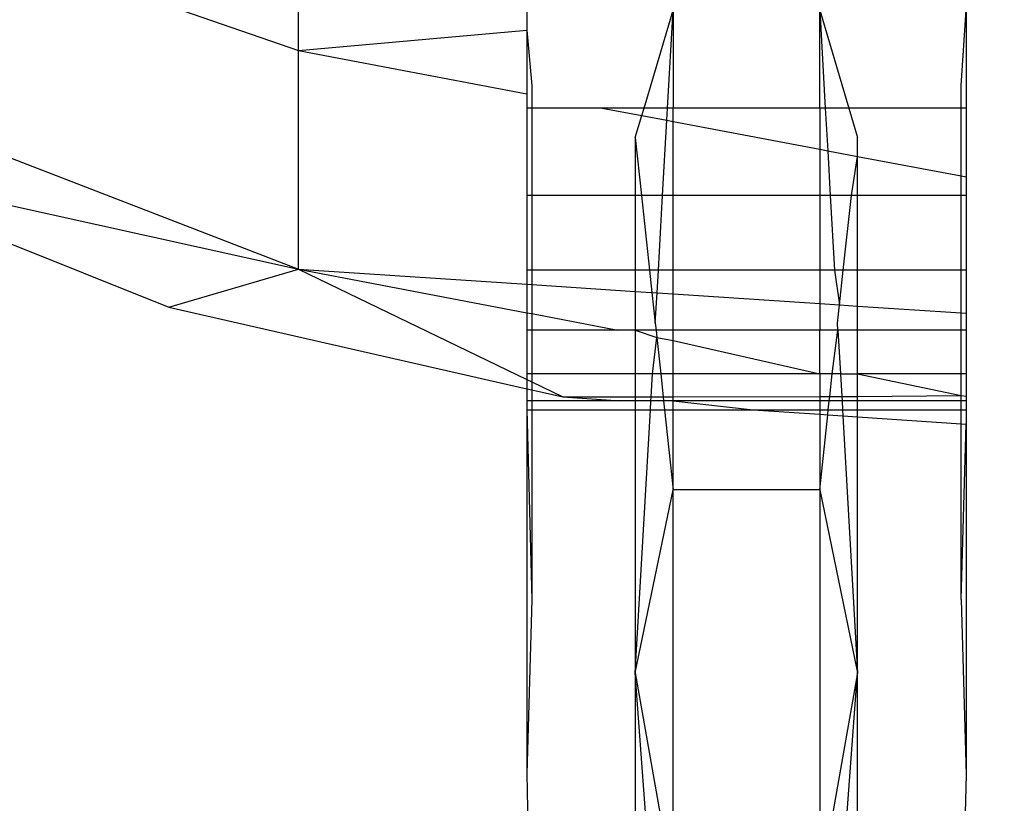
# Model space of a CAD drawing. Units: millimetres. Extents: x 15580 to 27683, y 1612 to 10499.
# Drawn here: x 21109 to 21116, y 5149 to 5154 of the extents above; entities that cross this region are included whole.
import ezdxf

# ---------------------------------------------------------------- set-up
doc = ezdxf.new("R2010")
doc.units = ezdxf.units.MM
doc.layers.add('Strefa bezpieczna', color=8, linetype='Continuous')
doc.dimstyles.get("Standard").update_dxf_attribs({"dimtxt": 180, "dimasz": 200, "dimexe": 0.18, "dimexo": 0.0625, "dimgap": 200, "dimtad": 0, "dimtih": 1, "dimtoh": 1, "dimlfac": 0.001, "dimzin": 0, "dimdsep": 46, "dimtxsty": 'Standard', "dimcen": 0.09, "dimse1": 1, "dimse2": 1, "dimadec": 0, "dimazin": 0, "dimtfac": 1, "dimtdec": 4, "dimtofl": 0, "dimtmove": 0, "dimatfit": 3, "dimfxl": 0, "dimtolj": 1, "dimtzin": 0, "dimarcsym": 0})

# ---------------------------------------------------------------- blocks, each defined once
blk = doc.blocks.new('*D3')
at = {"layer": 'Defpoints', "color": 0, "transparency": 16777216}
for p in [(19849.5618, 9156.0535), (15818.2407, 1612.4383), (21339.2268, 1612.4383)]:
    blk.add_point(p, dxfattribs=at)
at = {"layer": 'Strefa bezpieczna', "color": 0, "lineweight": -2, "transparency": 16777216}
for p, q in [((15818.2407, 8956.0535), (15818.2407, 5818.8991)), ((15818.2407, 1812.4383), (15818.2407, 5238.8991))]:
    blk.add_line(p, q, dxfattribs=at)
at = {"layer": 'Strefa bezpieczna', "color": 0, "transparency": 16777216}
for points in [[(15784.9074, 8956.0535), (15851.5741, 8956.0535), (15818.2407, 9156.0535)], [(15784.9074, 1812.4383), (15851.5741, 1812.4383), (15818.2407, 1612.4383)]]:
    blk.add_solid(points, dxfattribs=at)
at = {"layer": 'Strefa bezpieczna', "color": 0, "transparency": 16777216, "insert": (15818.2407, 5528.8991), "char_height": 180, "attachment_point": 5}
blk.add_mtext('\\A1;7.54', dxfattribs=at)
blk = doc.blocks.new('*D4')
at = {"layer": 'Defpoints', "color": 0, "transparency": 16777216}
for p in [(19322.3114, 7656.0258), (16807.3946, 3576.2899), (21115.7268, 3576.2899)]:
    blk.add_point(p, dxfattribs=at)
at = {"layer": 'Strefa bezpieczna', "color": 0, "lineweight": -2, "transparency": 16777216}
for p, q in [((16807.3946, 7456.0258), (16807.3946, 5830.3437)), ((16807.3946, 3776.2899), (16807.3946, 5250.3437))]:
    blk.add_line(p, q, dxfattribs=at)
at = {"layer": 'Strefa bezpieczna', "color": 0, "transparency": 16777216}
for points in [[(16774.0612, 7456.0258), (16840.7279, 7456.0258), (16807.3946, 7656.0258)], [(16774.0612, 3776.2899), (16840.7279, 3776.2899), (16807.3946, 3576.2899)]]:
    blk.add_solid(points, dxfattribs=at)
at = {"layer": 'Strefa bezpieczna', "color": 0, "transparency": 16777216, "insert": (16807.3946, 5540.3437), "char_height": 180, "attachment_point": 5}
blk.add_mtext('\\A1;4.08', dxfattribs=at)

msp = doc.modelspace()

# ---------------------------------------------------------------- linework, layer by layer
for p, q in [((21111.1687, 5154.1863), (21111.1687, 5156.5623)), ((21106.9061, 5155.663), (21111.1687, 5154.1863)), ((21112.7268, 5154.463), (21112.7268, 5154.3259)), ((21113.5277, 5153.794), (21113.7268, 5154.463)), ((21113.6886, 5153.794), (21113.7268, 5154.463)), ((21113.7268, 5154.463), (21113.7268, 5153.794)), ((21114.7268, 5154.463), (21114.9259, 5153.794)), ((21114.7268, 5153.794), (21114.7268, 5154.463)), ((21114.7268, 5154.463), (21114.7651, 5153.794)), ((21115.6927, 5153.9469), (21115.7268, 5154.463)), ((21115.7268, 5154.463), (21115.7268, 5153.794)), ((21106.9061, 5154.3397), (21111.1687, 5152.6927)), ((21111.1687, 5154.1863), (21112.7268, 5154.3259)), ((21112.7268, 5154.3259), (21112.7268, 5153.8915)), ((21112.7268, 5154.3259), (21112.7609, 5153.9469)), ((21111.1687, 5152.6927), (21111.1687, 5154.1863)), ((21111.1687, 5154.1863), (21112.7268, 5153.8915)), ((21112.7609, 5153.9469), (21112.7609, 5153.794)), ((21115.6927, 5153.794), (21115.6927, 5153.9469)), ((21112.7268, 5153.8915), (21112.7268, 5153.794)), ((21112.7268, 5153.794), (21112.7268, 5153.1974)), ((21112.7609, 5153.794), (21112.7268, 5153.794)), ((21113.242, 5153.794), (21112.7609, 5153.794)), ((21112.7609, 5153.794), (21112.7609, 5153.1974)), ((21113.242, 5153.794), (21113.5125, 5153.7428)), ((21113.5277, 5153.794), (21113.242, 5153.794)), ((21113.5125, 5153.7428), (21113.5277, 5153.794)), ((21113.6886, 5153.794), (21113.5277, 5153.794)), ((21113.6838, 5153.7104), (21113.6886, 5153.794)), ((21113.7268, 5153.794), (21113.6886, 5153.794)), ((21114.7268, 5153.794), (21113.7268, 5153.794)), ((21113.7268, 5153.7023), (21113.7268, 5153.794)), ((21114.7651, 5153.794), (21114.7268, 5153.794)), ((21114.7268, 5153.794), (21114.7268, 5153.513)), ((21114.9259, 5153.794), (21114.7651, 5153.794)), ((21114.7651, 5153.794), (21114.7817, 5153.5026)), ((21114.9259, 5153.794), (21114.9856, 5153.5933)), ((21115.6927, 5153.794), (21114.9259, 5153.794)), ((21115.7268, 5153.794), (21115.6927, 5153.794)), ((21115.6927, 5153.3302), (21115.6927, 5153.794)), ((21115.7268, 5153.794), (21115.7268, 5153.3238)), ((21113.468, 5153.5933), (21113.5125, 5153.7428)), ((21113.5125, 5153.7428), (21113.6838, 5153.7104)), ((21113.6544, 5153.1974), (21113.6838, 5153.7104)), ((21113.6838, 5153.7104), (21113.7268, 5153.7023)), ((21113.7268, 5153.7023), (21114.7268, 5153.513)), ((21113.7268, 5153.1974), (21113.7268, 5153.7023)), ((21113.468, 5153.5933), (21113.468, 5153.1974)), ((21113.468, 5153.5933), (21113.5106, 5153.1974)), ((21114.9856, 5153.464), (21114.9856, 5153.5933)), ((21107.7207, 5153.4593), (21111.1687, 5152.6927)), ((21107.7207, 5153.4593), (21110.2829, 5152.4344)), ((21114.7268, 5153.513), (21114.7817, 5153.5026)), ((21114.7268, 5153.513), (21114.7268, 5153.1974)), ((21114.7817, 5153.5026), (21114.9856, 5153.464)), ((21114.7817, 5153.5026), (21114.7992, 5153.1974)), ((21114.943, 5153.1974), (21114.9856, 5153.464)), ((21114.9856, 5153.464), (21115.6927, 5153.3302)), ((21114.9856, 5153.1974), (21114.9856, 5153.464)), ((21115.6927, 5153.3302), (21115.7268, 5153.3238)), ((21115.6927, 5153.1974), (21115.6927, 5153.3302)), ((21115.7268, 5153.3238), (21115.7268, 5153.1974)), ((21112.7268, 5153.1974), (21112.7268, 5152.6878)), ((21112.7609, 5153.1974), (21112.7268, 5153.1974)), ((21113.468, 5153.1974), (21112.7609, 5153.1974)), ((21112.7609, 5153.1974), (21112.7609, 5152.6878)), ((21113.5106, 5153.1974), (21113.468, 5153.1974)), ((21113.468, 5153.1974), (21113.468, 5152.6878)), ((21113.6544, 5153.1974), (21113.5106, 5153.1974)), ((21113.5106, 5153.1974), (21113.5654, 5152.6878)), ((21113.6253, 5152.6878), (21113.6544, 5153.1974)), ((21113.7268, 5153.1974), (21113.6544, 5153.1974)), ((21114.7268, 5153.1974), (21113.7268, 5153.1974)), ((21113.7268, 5152.6878), (21113.7268, 5153.1974)), ((21114.7992, 5153.1974), (21114.7268, 5153.1974)), ((21114.7268, 5153.1974), (21114.7268, 5152.6878)), ((21114.943, 5153.1974), (21114.7992, 5153.1974)), ((21114.7992, 5153.1974), (21114.8283, 5152.6878)), ((21114.8882, 5152.6878), (21114.943, 5153.1974)), ((21114.9856, 5153.1974), (21114.943, 5153.1974)), ((21115.6927, 5153.1974), (21114.9856, 5153.1974)), ((21114.9856, 5152.6878), (21114.9856, 5153.1974)), ((21115.7268, 5153.1974), (21115.6927, 5153.1974)), ((21115.6927, 5152.6878), (21115.6927, 5153.1974)), ((21115.7268, 5153.1974), (21115.7268, 5152.6878)), ((21110.2829, 5152.4344), (21111.1687, 5152.6927)), ((21111.1687, 5152.6927), (21112.7268, 5152.5903)), ((21111.1687, 5152.6927), (21112.7268, 5151.9402)), ((21111.1687, 5152.6927), (21112.7268, 5152.3962)), ((21112.7268, 5152.6878), (21112.7268, 5152.5903)), ((21112.7609, 5152.6878), (21112.7268, 5152.6878)), ((21113.468, 5152.6878), (21112.7609, 5152.6878)), ((21112.7609, 5152.6878), (21112.7609, 5152.588)), ((21113.5654, 5152.6878), (21113.468, 5152.6878)), ((21113.468, 5152.6878), (21113.468, 5152.5415)), ((21113.6253, 5152.6878), (21113.5654, 5152.6878)), ((21113.5654, 5152.6878), (21113.5819, 5152.534)), ((21113.6164, 5152.5318), (21113.6253, 5152.6878)), ((21113.7268, 5152.6878), (21113.6253, 5152.6878)), ((21114.7268, 5152.6878), (21113.7268, 5152.6878)), ((21113.7268, 5152.5245), (21113.7268, 5152.6878)), ((21114.8283, 5152.6878), (21114.7268, 5152.6878)), ((21114.7268, 5152.6878), (21114.7268, 5152.4588)), ((21114.8882, 5152.6878), (21114.8283, 5152.6878)), ((21114.8283, 5152.6878), (21114.8626, 5152.4498)), ((21114.8626, 5152.4498), (21114.8882, 5152.6878)), ((21114.9856, 5152.6878), (21114.8882, 5152.6878)), ((21115.6927, 5152.6878), (21114.9856, 5152.6878)), ((21114.9856, 5152.4417), (21114.9856, 5152.6878)), ((21115.7268, 5152.6878), (21115.6927, 5152.6878)), ((21115.6927, 5152.3953), (21115.6927, 5152.6878)), ((21115.7268, 5152.6878), (21115.7268, 5152.393)), ((21112.7268, 5152.5903), (21112.7268, 5152.3962)), ((21112.7268, 5152.5903), (21112.7609, 5152.588)), ((21112.7609, 5152.588), (21113.468, 5152.5415)), ((21112.7609, 5152.588), (21112.7609, 5152.3897)), ((21113.468, 5152.5415), (21113.468, 5152.2779)), ((21113.468, 5152.5415), (21113.5819, 5152.534)), ((21113.5819, 5152.534), (21113.6045, 5152.3242)), ((21113.5819, 5152.534), (21113.6164, 5152.5318)), ((21113.6045, 5152.3242), (21113.6164, 5152.5318)), ((21113.6164, 5152.5318), (21113.7268, 5152.5245)), ((21113.7268, 5152.5245), (21114.7268, 5152.4588)), ((21113.7268, 5152.2779), (21113.7268, 5152.5245)), ((21114.7268, 5152.4588), (21114.8626, 5152.4498)), ((21114.7268, 5152.4588), (21114.7268, 5152.2779)), ((21114.8491, 5152.3242), (21114.8626, 5152.4498)), ((21114.8626, 5152.4498), (21114.9856, 5152.4417)), ((21114.9856, 5152.4417), (21115.6927, 5152.3953)), ((21114.9856, 5152.2779), (21114.9856, 5152.4417)), ((21110.2829, 5152.4344), (21112.7268, 5151.8773)), ((21112.7268, 5152.3962), (21112.7268, 5152.2779)), ((21112.7268, 5152.3962), (21112.7609, 5152.3897)), ((21112.7609, 5152.3897), (21112.7609, 5152.2779)), ((21112.7609, 5152.3897), (21113.3483, 5152.2779)), ((21115.6927, 5152.3953), (21115.7268, 5152.393)), ((21115.6927, 5152.2779), (21115.6927, 5152.3953)), ((21115.7268, 5152.393), (21115.7268, 5152.2779)), ((21113.6045, 5152.3242), (21113.6095, 5152.2779)), ((21114.8518, 5152.2779), (21114.8491, 5152.3242)), ((21112.7268, 5152.2779), (21112.7268, 5151.9776)), ((21112.7609, 5152.2779), (21112.7268, 5152.2779)), ((21113.3483, 5152.2779), (21112.7609, 5152.2779)), ((21112.7609, 5152.2779), (21112.7609, 5151.9776)), ((21113.468, 5152.2779), (21113.3483, 5152.2779)), ((21113.6095, 5152.2779), (21113.468, 5152.2779)), ((21113.468, 5152.2779), (21113.468, 5151.9776)), ((21113.468, 5152.2779), (21113.6149, 5152.2271)), ((21113.7268, 5152.2779), (21113.6095, 5152.2779)), ((21113.6095, 5152.2779), (21113.6149, 5152.2271)), ((21114.7268, 5152.2779), (21113.7268, 5152.2779)), ((21113.7268, 5152.2059), (21113.7268, 5152.2779)), ((21114.8518, 5152.2779), (21114.7268, 5152.2779)), ((21114.7268, 5151.9776), (21114.7268, 5152.2779)), ((21114.8118, 5151.9776), (21114.8518, 5152.2779)), ((21114.9856, 5152.2779), (21114.8518, 5152.2779)), ((21114.8518, 5152.2779), (21114.869, 5151.9776)), ((21115.6927, 5152.2779), (21114.9856, 5152.2779)), ((21114.9856, 5151.9776), (21114.9856, 5152.2779)), ((21115.7268, 5152.2779), (21115.6927, 5152.2779)), ((21115.6927, 5151.9776), (21115.6927, 5152.2779)), ((21115.7268, 5152.2779), (21115.7268, 5151.9776)), ((21113.5847, 5151.9776), (21113.6149, 5152.2271)), ((21113.6149, 5152.2271), (21113.6418, 5151.9776)), ((21113.6149, 5152.2271), (21113.7268, 5152.2059)), ((21113.7268, 5151.9776), (21113.7268, 5152.2059)), ((21113.7268, 5152.2059), (21114.7268, 5151.9776)), ((21112.7268, 5151.9776), (21112.7268, 5151.9402)), ((21112.7609, 5151.9776), (21112.7268, 5151.9776)), ((21113.468, 5151.9776), (21112.7609, 5151.9776)), ((21112.7609, 5151.9776), (21112.7609, 5151.9238)), ((21113.468, 5151.9776), (21113.468, 5151.8218)), ((21113.5847, 5151.9776), (21113.468, 5151.9776)), ((21113.5758, 5151.822), (21113.5847, 5151.9776)), ((21113.6418, 5151.9776), (21113.5847, 5151.9776)), ((21113.6418, 5151.9776), (21113.6585, 5151.8221)), ((21113.7268, 5151.9776), (21113.6418, 5151.9776)), ((21114.7268, 5151.9776), (21113.7268, 5151.9776)), ((21113.7268, 5151.8222), (21113.7268, 5151.9776)), ((21114.8118, 5151.9776), (21114.7268, 5151.9776)), ((21114.7268, 5151.9776), (21114.7268, 5151.8237)), ((21114.7953, 5151.8238), (21114.8118, 5151.9776)), ((21114.869, 5151.9776), (21114.8118, 5151.9776)), ((21114.869, 5151.9776), (21114.8777, 5151.8239)), ((21114.869, 5151.9776), (21114.9856, 5151.9776)), ((21114.9856, 5151.9776), (21115.6927, 5151.8317)), ((21115.6927, 5151.9776), (21114.9856, 5151.9776)), ((21114.9856, 5151.8241), (21114.9856, 5151.9776)), ((21115.7268, 5151.9776), (21115.6927, 5151.9776)), ((21115.6927, 5151.8317), (21115.6927, 5151.9776)), ((21115.7268, 5151.9776), (21115.7268, 5151.8252)), ((21112.7268, 5151.9402), (21112.7268, 5151.8773)), ((21112.7268, 5151.9402), (21112.7609, 5151.9238)), ((21112.7609, 5151.9238), (21112.9735, 5151.8211)), ((21112.7609, 5151.9238), (21112.7609, 5151.8696)), ((21112.7268, 5151.8773), (21112.7268, 5151.7945)), ((21112.7268, 5151.8773), (21112.7609, 5151.8696)), ((21112.7609, 5151.8696), (21112.9735, 5151.8211)), ((21112.7609, 5151.8696), (21112.7609, 5151.7945)), ((21112.7268, 5151.7945), (21112.7268, 5151.7329)), ((21112.7609, 5151.7945), (21112.7268, 5151.7945)), ((21112.7609, 5151.7945), (21112.7609, 5151.7329)), ((21113.3659, 5151.7945), (21112.7609, 5151.7945)), ((21112.9735, 5151.8211), (21113.468, 5151.8218)), ((21112.9735, 5151.8211), (21113.3659, 5151.7945)), ((21113.468, 5151.7945), (21113.3659, 5151.7945)), ((21113.468, 5151.8218), (21113.5758, 5151.822)), ((21113.468, 5151.8218), (21113.468, 5151.7945)), ((21113.468, 5151.7945), (21113.468, 5151.7329)), ((21113.5742, 5151.7945), (21113.468, 5151.7945)), ((21113.5707, 5151.7329), (21113.5742, 5151.7945)), ((21113.5742, 5151.7945), (21113.5758, 5151.822)), ((21113.6615, 5151.7945), (21113.5742, 5151.7945)), ((21113.5758, 5151.822), (21113.6585, 5151.8221)), ((21113.6585, 5151.8221), (21113.7268, 5151.8222)), ((21113.6585, 5151.8221), (21113.6615, 5151.7945)), ((21113.6615, 5151.7945), (21113.6681, 5151.7329)), ((21113.7268, 5151.7945), (21113.6615, 5151.7945)), ((21113.7268, 5151.8222), (21114.7268, 5151.8237)), ((21113.7268, 5151.7945), (21113.7268, 5151.8222)), ((21114.7268, 5151.7945), (21113.7268, 5151.7945)), ((21113.7268, 5151.7329), (21113.7268, 5151.7945)), ((21113.7268, 5151.7945), (21114.2737, 5151.7329)), ((21114.7268, 5151.8237), (21114.7953, 5151.8238)), ((21114.7268, 5151.8237), (21114.7268, 5151.7945)), ((21114.7921, 5151.7945), (21114.7268, 5151.7945)), ((21114.7268, 5151.7945), (21114.7268, 5151.7329)), ((21114.7855, 5151.7329), (21114.7921, 5151.7945)), ((21114.7921, 5151.7945), (21114.7953, 5151.8238)), ((21114.8794, 5151.7945), (21114.7921, 5151.7945)), ((21114.7953, 5151.8238), (21114.8777, 5151.8239)), ((21114.8777, 5151.8239), (21114.9856, 5151.8241)), ((21114.8777, 5151.8239), (21114.8794, 5151.7945)), ((21114.8794, 5151.7945), (21114.8829, 5151.7329)), ((21114.9856, 5151.7945), (21114.8794, 5151.7945)), ((21114.9856, 5151.8241), (21115.6927, 5151.8317)), ((21114.9856, 5151.7945), (21114.9856, 5151.8241)), ((21114.9856, 5151.7329), (21114.9856, 5151.7945)), ((21115.6927, 5151.7945), (21114.9856, 5151.7945)), ((21115.6927, 5151.8317), (21115.7268, 5151.8252)), ((21115.6927, 5151.7945), (21115.6927, 5151.8317)), ((21115.7268, 5151.7945), (21115.6927, 5151.7945)), ((21115.6927, 5151.7329), (21115.6927, 5151.7945)), ((21115.7268, 5151.8252), (21115.7268, 5151.7945)), ((21115.7268, 5151.7945), (21115.7268, 5151.7329)), ((21112.7268, 5151.7329), (21112.7268, 5149.2462)), ((21112.7268, 5151.7329), (21112.7609, 5150.4372)), ((21112.7268, 5151.7329), (21112.7609, 5151.7329)), ((21112.7609, 5151.7329), (21112.7609, 5150.4372)), ((21112.7609, 5151.7329), (21113.468, 5151.7329)), ((21113.468, 5151.7329), (21113.468, 5149.9372)), ((21113.468, 5149.9372), (21113.5707, 5151.7329)), ((21113.468, 5151.7329), (21113.5707, 5151.7329)), ((21113.5707, 5151.7329), (21113.6681, 5151.7329)), ((21113.6681, 5151.7329), (21113.7268, 5151.1871)), ((21113.6681, 5151.7329), (21113.7268, 5151.7329)), ((21113.7268, 5151.1871), (21113.7268, 5151.7329)), ((21113.7268, 5151.7329), (21114.2737, 5151.7329)), ((21114.2737, 5151.7329), (21114.7268, 5151.7329)), ((21114.2737, 5151.7329), (21114.7268, 5151.7022)), ((21114.7268, 5151.7329), (21114.7268, 5151.7022)), ((21114.7268, 5151.7329), (21114.7855, 5151.7329)), ((21114.7268, 5151.7022), (21114.7268, 5151.1871)), ((21114.7268, 5151.7022), (21114.7818, 5151.6985)), ((21114.7818, 5151.6985), (21114.7855, 5151.7329)), ((21114.7855, 5151.7329), (21114.8829, 5151.7329)), ((21114.8829, 5151.7329), (21114.8853, 5151.6915)), ((21114.8829, 5151.7329), (21114.9856, 5151.7329)), ((21114.9856, 5151.6846), (21114.9856, 5151.7329)), ((21114.9856, 5151.7329), (21115.6927, 5151.7329)), ((21115.6927, 5151.6367), (21115.6927, 5151.7329)), ((21115.6927, 5151.7329), (21115.7268, 5151.7329)), ((21115.7268, 5151.7329), (21115.7268, 5151.6344)), ((21114.7268, 5151.1871), (21114.7818, 5151.6985)), ((21114.7818, 5151.6985), (21114.8853, 5151.6915)), ((21114.8853, 5151.6915), (21114.9856, 5149.9372)), ((21114.8853, 5151.6915), (21114.9856, 5151.6846)), ((21114.9856, 5149.9372), (21114.9856, 5151.6846)), ((21114.9856, 5151.6846), (21115.6927, 5151.6367)), ((21115.6927, 5150.4372), (21115.6927, 5151.6367)), ((21115.6927, 5151.6367), (21115.7268, 5151.6344)), ((21115.6927, 5150.4372), (21115.7268, 5151.6344)), ((21115.7268, 5151.6344), (21115.7268, 5149.242)), ((21113.468, 5149.9372), (21113.7268, 5151.1871)), ((21114.7268, 5151.1871), (21113.7268, 5151.1871)), ((21113.7268, 5148.469), (21113.7268, 5151.1871)), ((21114.7268, 5151.1871), (21114.7268, 5148.469)), ((21114.7268, 5151.1871), (21114.9856, 5149.9372)), ((21112.7609, 5150.4372), (21112.7268, 5149.2462)), ((21115.6927, 5150.4372), (21115.7268, 5149.242)), ((21113.468, 5149.9372), (21113.468, 5147.1318)), ((21113.468, 5149.9372), (21113.7268, 5148.469)), ((21113.6178, 5147.9058), (21113.468, 5149.9372)), ((21114.9856, 5149.9372), (21114.7268, 5148.469)), ((21114.8358, 5147.9058), (21114.9856, 5149.9372)), ((21114.9856, 5147.1318), (21114.9856, 5149.9372)), ((21112.7268, 5149.2462), (21112.741, 5148.6211)), ((21115.7268, 5149.242), (21115.7126, 5148.6189))]:
    msp.add_line(p, q)

# ---------------------------------------------------------------- dimensions: what is measured, and where the dimension line sits
at = {"layer": 'Strefa bezpieczna'}
for base, p1, p2, picture, middle in [((15818.2407, 1612.4383), (19849.5618, 9156.0535), (21339.2268, 1612.4383), '*D3', (15818.2407, 5528.8991)), ((16807.3946, 3576.2899), (19322.3114, 7656.0258), (21115.7268, 3576.2899), '*D4', (16807.3946, 5540.3437))]:
    dim = msp.add_linear_dim(base=base, p1=p1, p2=p2, angle=90, dimstyle='Standard', dxfattribs=at)
    dim.commit()
    dim.dimension.update_dxf_attribs({"geometry": picture, "text_midpoint": middle, "dimtype": 160})

doc.saveas('drawing.dxf')
